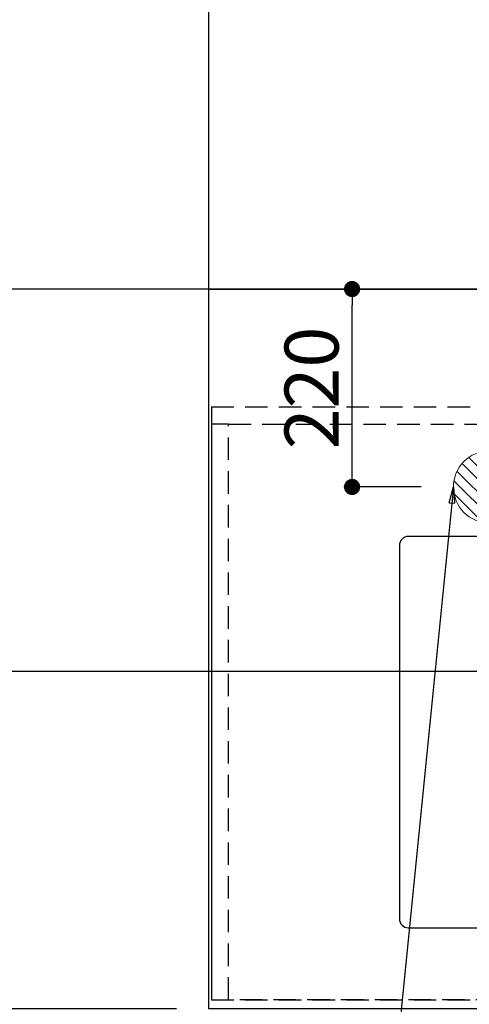
# Model space of a CAD drawing. Extents: x 27948 to 54421, y -11045 to -2175.
# Drawn here: x 42708 to 43208, y -4303 to -3209 of the extents above; entities that cross this region are included whole.
import ezdxf

# ---------------------------------------------------------------- set-up
doc = ezdxf.new("R2010")
doc.units = 0
doc.header["$LTSCALE"] = 50
doc.header["$MEASUREMENT"] = 0
for name, pattern in [('CENTER', [2, 1.25, -0.25, 0.25, -0.25]), ('DASHED', [0.75, 0.5, -0.25]), ('HIDDEN', [0.375, 0.25, -0.125])]:
    doc.linetypes.add(name, pattern=pattern)
doc.layers.get('0').update_dxf_attribs({"linetype": 'CONTINUOUS'})
doc.layers.get('DEFPOINTS').update_dxf_attribs({"color": 146, "linetype": 'CONTINUOUS'})
for name, color, linetype in [('111-壁仕上', 3, 'CONTINUOUS'), ('121-キャビネット（中）', 253, 'HIDDEN'), ('126-甲板', 2, 'CONTINUOUS'), ('160-文字', 254, 'CONTINUOUS'), ('166-寸法B', 11, 'CONTINUOUS')]:
    doc.layers.add(name, color=color, linetype=linetype)
doc.styles.add('KH001', font='txt')
doc.dimstyles.new('KH1xx030', dxfattribs={"dimscale": 30, "dimtxt": 2, "dimasz": 0.6, "dimexe": 0.3, "dimexo": 1.2, "dimgap": 0.5, "dimtad": 3, "dimdec": 1, "dimdsep": 46, "dimlunit": 6, "dimtxsty": 'KH001', "dimblk": 'DOT', "dimcen": 1, "dimdle": 1, "dimclrd": 256, "dimclre": 256, "dimclrt": 256, "dimadec": 0, "dimazin": 0, "dimtfac": 1, "dimtdec": 1, "dimtix": 1, "dimtmove": 2, "dimatfit": 3, "dimldrblk": 'CLOSEDBLANK', "dimfxl": 1, "dimtolj": 1, "dimtzin": 0, "dimlwd": -1, "dimlwe": -1, "dimarcsym": 0})

# ---------------------------------------------------------------- blocks, each defined once
blk = doc.blocks.new('_Dot')
at = {"color": 0, "linetype": 'ByBlock', "lineweight": -2}
blk.add_line((-0.5, 0), (-1, 0), dxfattribs=at)
at = {"color": 0, "linetype": 'ByBlock', "const_width": 0.5}
blk.add_lwpolyline([(-0.25, 0, 1), (0.25, 0, 1)], format="xyb", close=True, dxfattribs=at)
blk = doc.blocks.new('*D87')
at = {"layer": '166-寸法B', "transparency": 16777216}
for p, q in [((42882.1, -3508.4), (42535.5, -3508.4)), ((42544.5, -3526.4), (42544.5, -4290.4)), ((42882.1, -4308.4), (42535.5, -4308.4))]:
    blk.add_line(p, q, dxfattribs=at)
at = {"layer": 'DEFPOINTS', "color": 0, "transparency": 16777216}
for p in [(42918.1, -3508.4), (42544.5, -4308.4), (42918.1, -4308.4)]:
    blk.add_point(p, dxfattribs=at)
at = {"layer": '166-寸法B', "transparency": 16777216, "xscale": 18, "yscale": 18, "zscale": 18}
for p, rotation in [((42544.5, -3508.4), 90), ((42544.5, -4308.4), 270)]:
    blk.add_blockref('_Dot', p, dxfattribs=dict(at, rotation=rotation))
at = {"layer": '166-寸法B', "transparency": 16777216, "insert": (42499.5, -3908.4), "char_height": 60, "attachment_point": 5, "rotation": 90, "style": 'KH001'}
blk.add_mtext('\\A1;800', dxfattribs=at)
blk = doc.blocks.new('_ClosedBlank')
at = {"color": 0, "linetype": 'ByBlock', "lineweight": -2}
for p, q in [((-1, 0.167), (0, 0)), ((-1, 0.167), (-1, -0.167)), ((0, 0), (-1, -0.167))]:
    blk.add_line(p, q, dxfattribs=at)
blk = doc.blocks.new('排水')
at = {"layer": '160-文字', "linetype": 'Continuous', "lineweight": 20}
h = blk.add_hatch(dxfattribs=at)
h.set_pattern_fill('ANSI31', color=4, scale=80, style=0)
h.set_pattern_definition([(45, (-328326.697, -8772.747), (-7.0710678, 7.0710678), [])])
edge = h.paths.add_edge_path()
edge.add_arc((0, 0), 40, 0, 360)
at = {"layer": '160-文字', "color": 4, "linetype": 'Continuous', "lineweight": 20}
blk.add_circle((0, 0), 40, dxfattribs=at)
blk = doc.blocks.new('*D356')
at = {"layer": '166-寸法B', "transparency": 16777216}
for p, q in [((43154.1, -3508.4), (43068.4, -3508.4)), ((43077.4, -3710.4), (43077.4, -3526.4)), ((43154.1, -3728.4), (43068.4, -3728.4))]:
    blk.add_line(p, q, dxfattribs=at)
at = {"layer": 'DEFPOINTS', "color": 0, "transparency": 16777216}
for p in [(43077.4, -3508.4), (43190.1, -3508.4), (43190.1, -3728.4)]:
    blk.add_point(p, dxfattribs=at)
at = {"layer": '166-寸法B', "transparency": 16777216, "xscale": 18, "yscale": 18, "zscale": 18}
for p, rotation in [((43077.4, -3508.4), 90), ((43077.4, -3728.4), 270)]:
    blk.add_blockref('_Dot', p, dxfattribs=dict(at, rotation=rotation))
at = {"layer": '166-寸法B', "transparency": 16777216, "insert": (43032.4, -3618.4), "char_height": 60, "attachment_point": 5, "rotation": 90, "style": 'KH001'}
blk.add_mtext('\\A1;220', dxfattribs=at)
blk = doc.blocks.new('*D358')
at = {"layer": '166-寸法B', "transparency": 16777216}
for p, q in [((42918, -3622.4), (42918, -2903.9)), ((45187, -3011.9), (45187, -2903.9)), ((45169, -2912.9), (42936, -2912.9))]:
    blk.add_line(p, q, dxfattribs=at)
at = {"layer": 'DEFPOINTS', "color": 0, "transparency": 16777216}
for p in [(42918, -2912.9), (45187, -3047.9), (42918, -3658.4)]:
    blk.add_point(p, dxfattribs=at)
at = {"layer": '166-寸法B', "transparency": 16777216, "xscale": 18, "yscale": 18, "zscale": 18, "rotation": 180}
blk.add_blockref('_Dot', (42918, -2912.9), dxfattribs=at)
at = {"layer": '166-寸法B', "transparency": 16777216, "xscale": 18, "yscale": 18, "zscale": 18}
blk.add_blockref('_Dot', (45187, -2912.9), dxfattribs=at)
at = {"layer": '166-寸法B', "transparency": 16777216, "insert": (44052.5, -2862.6), "char_height": 60, "attachment_point": 5, "style": 'KH001'}
blk.add_mtext('\\A1;2,269〈ﾜｰｸﾄｯﾌﾟ寸法〉', dxfattribs=at)
blk = doc.blocks.new('*D359')
at = {"layer": '166-寸法B', "transparency": 16777216}
for p, q in [((42918, -3622.4), (42918, -2768.9)), ((42936, -2777.9), (45172, -2777.9)), ((45190, -3622.4), (45190, -2768.9))]:
    blk.add_line(p, q, dxfattribs=at)
at = {"layer": 'DEFPOINTS', "color": 0, "transparency": 16777216}
for p in [(45190, -2777.9), (42918, -3658.4), (45190, -3658.4)]:
    blk.add_point(p, dxfattribs=at)
at = {"layer": '166-寸法B', "transparency": 16777216, "xscale": 18, "yscale": 18, "zscale": 18, "rotation": 180}
blk.add_blockref('_Dot', (42918, -2777.9), dxfattribs=at)
at = {"layer": '166-寸法B', "transparency": 16777216, "xscale": 18, "yscale": 18, "zscale": 18}
blk.add_blockref('_Dot', (45190, -2777.9), dxfattribs=at)
at = {"layer": '166-寸法B', "transparency": 16777216, "insert": (44054, -2729.1), "char_height": 60, "attachment_point": 5, "style": 'KH001'}
blk.add_mtext('\\A1;2,272', dxfattribs=at)
blk = doc.blocks.new('*D364')
at = {"layer": '166-寸法B', "transparency": 16777216}
for p, q in [((43254.1, -3508.4), (42674.5, -3508.4)), ((42683.5, -3526.4), (42683.5, -3915.4)), ((43361.6, -3933.4), (42674.5, -3933.4))]:
    blk.add_line(p, q, dxfattribs=at)
at = {"layer": 'DEFPOINTS', "color": 0, "transparency": 16777216}
for p in [(43290.1, -3508.4), (42683.5, -3933.4), (43397.6, -3933.4)]:
    blk.add_point(p, dxfattribs=at)
at = {"layer": '166-寸法B', "transparency": 16777216, "xscale": 18, "yscale": 18, "zscale": 18}
for p, rotation in [((42683.5, -3508.4), 90), ((42683.5, -3933.4), 270)]:
    blk.add_blockref('_Dot', p, dxfattribs=dict(at, rotation=rotation))
at = {"layer": '166-寸法B', "transparency": 16777216, "insert": (42638.5, -3720.9), "char_height": 60, "attachment_point": 5, "rotation": 90, "style": 'KH001'}
blk.add_mtext('\\A1;425', dxfattribs=at)

msp = doc.modelspace()

# ---------------------------------------------------------------- linework, layer by layer
at = {"layer": '111-壁仕上', "color": 253, "linetype": 'CENTER', "ltscale": 2}
msp.add_line((45190.05, -3508.43), (42250.39, -3508.43), dxfattribs=at)
at = {"layer": '121-キャビネット（中）', "ltscale": 2}
msp.add_line((42921.05, -3639.43), (45190.05, -3639.43), dxfattribs=at)
msp.add_lwpolyline([(42921.05, -3639.43), (42921.05, -4298.43), (44550.05, -4298.43), (44550.05, -5327.43)], dxfattribs=at)
at = {"layer": '126-甲板'}
msp.add_lwpolyline([(44540.05, -4308.43), (42918.05, -4308.43), (42918.05, -3508.43), (45187.05, -3508.43), (45187.05, -5330.43), (45187.05, -5330.43)], dxfattribs=at)
msp.add_lwpolyline([(43920.05, -3783.43), (43140.05, -3783.43, 0.4142136), (43130.05, -3793.43), (43130.05, -4208.43, 0.4142136), (43140.05, -4218.43), (43920.05, -4218.43, 0.4142136), (43930.05, -4208.43), (43930.05, -3793.43, 0.4142136)], format="xyb", close=True, dxfattribs=at)
at = {"layer": 'DEFPOINTS', "linetype": 'DASHED'}
for points in [[(42940.05, -3658.43), (42921.05, -3658.43), (42921.05, -4298.43), (42940.05, -4298.43)], [(43990.05, -4298.43), (42940.05, -4298.43), (42940.05, -3658.43), (43990.05, -3658.43)]]:
    msp.add_lwpolyline(points, close=True, dxfattribs=at)

# ---------------------------------------------------------------- block references
at = {"layer": '160-文字', "xscale": -1}
msp.add_blockref('排水', (43230.05, -3728.36), dxfattribs=at)

# ---------------------------------------------------------------- dimensions: what is measured, and where the dimension line sits
at = {"layer": '166-寸法B'}
for base, p1, p2, angle, picture, middle in [((45190.04, -2777.94), (42918.04, -3658.43), (45190.04, -3658.43), 180, '*D359', (44054.04, -2729.13)), ((42544.45, -4308.43), (42918.05, -3508.43), (42918.05, -4308.43), 90, '*D87', (42499.45, -3908.43)), ((42683.5, -3933.43), (43290.05, -3508.43), (43397.64, -3933.43), 90, '*D364', (42638.5, -3720.93))]:
    dim = msp.add_linear_dim(base=base, p1=p1, p2=p2, angle=angle, dimstyle='KH1xx030', dxfattribs=at)
    dim.commit()
    dim.dimension.update_dxf_attribs({"geometry": picture, "text_midpoint": middle})
dim = msp.add_linear_dim(base=(42918.04, -2912.94), p1=(45187.04, -3047.94), p2=(42918.04, -3658.43), angle=180, text='<>〈ﾜｰｸﾄｯﾌﾟ寸法〉', dimstyle='KH1xx030', override={"dimtmove": 1}, dxfattribs=at)
dim.commit()
dim.dimension.update_dxf_attribs({"geometry": '*D358', "text_midpoint": (44052.54, -2862.61)})
dim = msp.add_linear_dim(base=(43077.44, -3508.43), p1=(43190.05, -3728.43), p2=(43190.05, -3508.43), angle=90, dimstyle='KH1xx030', override={"dimtmove": 1}, dxfattribs=at)
dim.commit()
dim.dimension.update_dxf_attribs({"geometry": '*D356', "text_midpoint": (43077.44, -3618.43), "dimtype": 128})

# ---------------------------------------------------------------- leaders
at = {"layer": '160-文字', "annotation_type": 0, "has_hookline": 1, "hookline_direction": 1}
for points, text_width in [([(43410.05, -3720.98), (43276.21, -5299.66), (43258.21, -5299.66)], 963.96), ([(43190.05, -3728.36), (43073.75, -4894.34), (43055.75, -4894.34)], 735.84), ([(43870.04, -3728.36), (43889.54, -6031.92), (43871.54, -6031.92)], 1009.95), ([(43750.04, -3740.36), (43796.12, -5746.29), (43778.12, -5746.29)], 1357.46)]:
    msp.add_leader(points, dimstyle='KH1xx030', override={"dimgap": 0.5, "dimtad": 1}, dxfattribs=dict(at, text_width=text_width))

doc.saveas('drawing.dxf')
